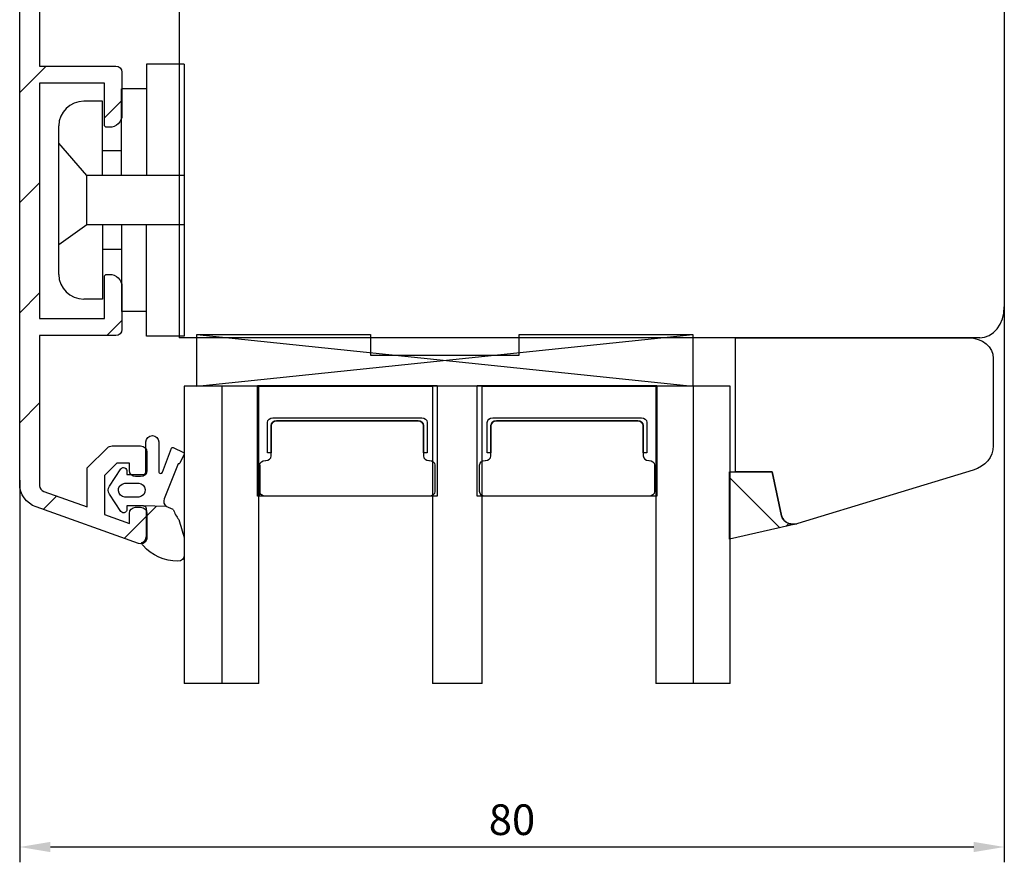
# Model space of a CAD drawing. Units: millimetres. Extents: x -505 to 1328, y 67 to 779.
# Drawn here: x 102 to 183, y 566 to 635 of the extents above; entities that cross this region are included whole.
import ezdxf

# ---------------------------------------------------------------- set-up
doc = ezdxf.new("R2010")
doc.units = ezdxf.units.MM
for name, color, linetype in [('aluminium', 1, 'Continuous'), ('Calque 1', 7, 'Continuous'), ('clips pvc', 60, 'Continuous'), ('cotes', 150, 'Continuous'), ('joints edpm', 6, 'Continuous'), ('joints silicone', 8, 'Continuous'), ('profiles bois', 7, 'Continuous'), ('vitrage', 4, 'Continuous')]:
    doc.layers.add(name, color=color, linetype=linetype)
doc.styles.get("Standard").update_dxf_attribs({"font": 'arial.ttf'})
doc.dimstyles.new('Annotatif', dxfattribs={"dimscale": 0, "dimtxt": 2.5, "dimasz": 2.5, "dimexe": 1.25, "dimexo": 0.625, "dimtad": 1, "dimdec": 0, "dimtxsty": 'Standard', "dimcen": 2.5, "dimadec": 0, "dimazin": 0, "dimtfac": 1, "dimtdec": 0, "dimtmove": 0, "dimatfit": 3, "dimfxl": 1, "dimarcsym": 0})

# ---------------------------------------------------------------- blocks, each defined once
blk = doc.blocks.new('*D9')
at = {"layer": 'cotes', "color": 0, "lineweight": -2}
for p, q in [((182.662, 611.83), (182.662, 566.245)), ((102.324, 597.414), (102.324, 566.245)), ((104.824, 567.495), (180.162, 567.495))]:
    blk.add_line(p, q, dxfattribs=at)
at = {"layer": 'cotes', "color": 0}
for points in [[(104.824, 567.912), (104.824, 567.078), (102.324, 567.495)], [(180.162, 567.912), (180.162, 567.078), (182.662, 567.495)]]:
    blk.add_solid(points, dxfattribs=at)
at = {"layer": 'Defpoints', "color": 0}
for p in [(182.662, 612.455), (102.324, 598.039), (182.662, 567.495)]:
    blk.add_point(p, dxfattribs=at)
at = {"layer": 'cotes', "color": 0, "insert": (142.493, 569.397), "char_height": 2.5, "attachment_point": 5}
blk.add_mtext('80', dxfattribs=at)

msp = doc.modelspace()

# ---------------------------------------------------------------- hatches: boundary and pattern name
at = {"layer": 'aluminium'}
h = msp.add_hatch(dxfattribs=at)
h.set_pattern_fill('ANSI31', color=256)
h.set_pattern_definition([(45, (299.672, -62.6644), (-4.49013, 4.49013), [])])
edge = h.paths.add_edge_path()
edge.add_spline(control_points=[(103.951, 689.67), (103.951, 689.67), (103.951, 687.671), (103.951, 687.671)], knot_values=[62, 62, 62, 62, 63, 63, 63, 63], degree=3, periodic=0)
edge.add_spline(control_points=[(103.951, 687.671), (103.951, 687.671), (104.409, 687.671), (104.409, 687.671)], knot_values=[63, 63, 63, 63, 64, 64, 64, 64], degree=3, periodic=0)
edge.add_spline(control_points=[(104.409, 687.671), (104.97, 687.671), (105.426, 687.224), (105.426, 686.671)], knot_values=[64, 64, 64, 64, 65, 65, 65, 65], degree=3, periodic=0)
edge.add_spline(control_points=[(105.426, 686.671), (105.426, 686.671), (105.426, 686.472), (105.426, 686.472)], knot_values=[65, 65, 65, 65, 66, 66, 66, 66], degree=3, periodic=0)
edge.add_spline(control_points=[(105.426, 686.472), (105.426, 686.361), (105.334, 686.272), (105.223, 686.272)], knot_values=[66, 66, 66, 66, 67, 67, 67, 67], degree=3, periodic=0)
edge.add_spline(control_points=[(105.223, 686.272), (105.223, 686.272), (103.951, 686.272), (103.951, 686.272)], knot_values=[67, 67, 67, 67, 68, 68, 68, 68], degree=3, periodic=0)
edge.add_spline(control_points=[(103.951, 686.272), (103.951, 686.272), (103.951, 683.672), (103.951, 683.672)], knot_values=[68, 68, 68, 68, 69, 69, 69, 69], degree=3, periodic=0)
edge.add_spline(control_points=[(103.951, 683.672), (103.951, 683.672), (109.241, 683.672), (109.241, 683.672)], knot_values=[69, 69, 69, 69, 70, 70, 70, 70], degree=3, periodic=0)
edge.add_spline(control_points=[(109.241, 683.672), (109.241, 683.672), (109.241, 686.272), (109.241, 686.272)], knot_values=[70, 70, 70, 70, 71, 71, 71, 71], degree=3, periodic=0)
edge.add_spline(control_points=[(109.241, 686.272), (109.241, 686.272), (108.172, 686.272), (108.172, 686.272)], knot_values=[71, 71, 71, 71, 72, 72, 72, 72], degree=3, periodic=0)
edge.add_spline(control_points=[(108.172, 686.272), (108.061, 686.272), (107.969, 686.361), (107.969, 686.472)], knot_values=[72, 72, 72, 72, 73, 73, 73, 73], degree=3, periodic=0)
edge.add_spline(control_points=[(107.969, 686.472), (107.969, 686.472), (107.969, 686.671), (107.969, 686.671)], knot_values=[73, 73, 73, 73, 74, 74, 74, 74], degree=3, periodic=0)
edge.add_spline(control_points=[(107.969, 686.671), (107.969, 687.224), (108.425, 687.671), (108.987, 687.671)], knot_values=[74, 74, 74, 74, 75, 75, 75, 75], degree=3, periodic=0)
edge.add_spline(control_points=[(108.987, 687.671), (108.987, 687.671), (111.683, 687.671), (111.683, 687.671)], knot_values=[75, 75, 75, 75, 76, 76, 76, 76], degree=3, periodic=0)
edge.add_spline(control_points=[(111.683, 687.671), (112.245, 687.671), (112.701, 687.224), (112.701, 686.671)], knot_values=[76, 76, 76, 76, 77, 77, 77, 77], degree=3, periodic=0)
edge.add_spline(control_points=[(112.701, 686.671), (112.701, 686.671), (112.701, 686.472), (112.701, 686.472)], knot_values=[77, 77, 77, 77, 78, 78, 78, 78], degree=3, periodic=0)
edge.add_spline(control_points=[(112.701, 686.472), (112.701, 686.361), (112.609, 686.272), (112.496, 686.272)], knot_values=[78, 78, 78, 78, 79, 79, 79, 79], degree=3, periodic=0)
edge.add_spline(control_points=[(112.496, 686.272), (112.496, 686.272), (110.665, 686.272), (110.665, 686.272)], knot_values=[79, 79, 79, 79, 80, 80, 80, 80], degree=3, periodic=0)
edge.add_spline(control_points=[(110.665, 686.272), (110.665, 686.272), (110.665, 679.675), (110.665, 679.675)], knot_values=[80, 80, 80, 80, 81, 81, 81, 81], degree=3, periodic=0)
edge.add_spline(control_points=[(110.665, 679.675), (110.665, 679.122), (110.211, 678.675), (109.648, 678.675)], knot_values=[0, 0, 0, 0, 1, 1, 1, 1], degree=3, periodic=0)
edge.add_spline(control_points=[(109.648, 678.675), (109.648, 678.675), (109.445, 678.675), (109.445, 678.675)], knot_values=[1, 1, 1, 1, 2, 2, 2, 2], degree=3, periodic=0)
edge.add_spline(control_points=[(109.445, 678.675), (109.332, 678.675), (109.241, 678.764), (109.241, 678.875)], knot_values=[2, 2, 2, 2, 3, 3, 3, 3], degree=3, periodic=0)
edge.add_spline(control_points=[(109.241, 678.875), (109.241, 678.875), (109.241, 682.273), (109.241, 682.273)], knot_values=[3, 3, 3, 3, 4, 4, 4, 4], degree=3, periodic=0)
edge.add_spline(control_points=[(109.241, 682.273), (109.241, 682.273), (103.951, 682.273), (103.951, 682.273)], knot_values=[4, 4, 4, 4, 5, 5, 5, 5], degree=3, periodic=0)
edge.add_spline(control_points=[(103.951, 682.273), (103.951, 682.273), (103.951, 663.082), (103.951, 663.082)], knot_values=[5, 5, 5, 5, 6, 6, 6, 6], degree=3, periodic=0)
edge.add_spline(control_points=[(103.951, 663.082), (103.951, 663.082), (109.241, 663.082), (109.241, 663.082)], knot_values=[6, 6, 6, 6, 7, 7, 7, 7], degree=3, periodic=0)
edge.add_spline(control_points=[(109.241, 663.082), (109.241, 663.082), (109.241, 666.48), (109.241, 666.48)], knot_values=[7, 7, 7, 7, 8, 8, 8, 8], degree=3, periodic=0)
edge.add_spline(control_points=[(109.241, 666.48), (109.241, 666.591), (109.332, 666.68), (109.445, 666.68)], knot_values=[8, 8, 8, 8, 9, 9, 9, 9], degree=3, periodic=0)
edge.add_spline(control_points=[(109.445, 666.68), (109.445, 666.68), (109.648, 666.68), (109.648, 666.68)], knot_values=[9, 9, 9, 9, 10, 10, 10, 10], degree=3, periodic=0)
edge.add_spline(control_points=[(109.648, 666.68), (110.211, 666.68), (110.665, 666.233), (110.665, 665.68)], knot_values=[10, 10, 10, 10, 11, 11, 11, 11], degree=3, periodic=0)
edge.add_spline(control_points=[(110.665, 665.68), (110.665, 665.68), (110.665, 662.183), (110.665, 662.183)], knot_values=[11, 11, 11, 11, 12, 12, 12, 12], degree=3, periodic=0)
edge.add_spline(control_points=[(110.665, 662.183), (110.665, 661.906), (110.437, 661.682), (110.157, 661.682)], knot_values=[12, 12, 12, 12, 13, 13, 13, 13], degree=3, periodic=0)
edge.add_spline(control_points=[(110.157, 661.682), (110.157, 661.682), (103.951, 661.682), (103.951, 661.682)], knot_values=[13, 13, 13, 13, 14, 14, 14, 14], degree=3, periodic=0)
edge.add_spline(control_points=[(103.951, 661.682), (103.951, 661.682), (103.951, 631.194), (103.951, 631.194)], knot_values=[14, 14, 14, 14, 15, 15, 15, 15], degree=3, periodic=0)
edge.add_spline(control_points=[(103.951, 631.194), (103.951, 631.194), (110.157, 631.194), (110.157, 631.194)], knot_values=[15, 15, 15, 15, 16, 16, 16, 16], degree=3, periodic=0)
edge.add_spline(control_points=[(110.157, 631.194), (110.437, 631.194), (110.665, 630.971), (110.665, 630.694)], knot_values=[16, 16, 16, 16, 17, 17, 17, 17], degree=3, periodic=0)
edge.add_spline(control_points=[(110.665, 630.694), (110.665, 630.694), (110.665, 627.197), (110.665, 627.197)], knot_values=[17, 17, 17, 17, 18, 18, 18, 18], degree=3, periodic=0)
edge.add_spline(control_points=[(110.665, 627.197), (110.665, 626.644), (110.211, 626.197), (109.648, 626.197)], knot_values=[18, 18, 18, 18, 19, 19, 19, 19], degree=3, periodic=0)
edge.add_spline(control_points=[(109.648, 626.197), (109.648, 626.197), (109.445, 626.197), (109.445, 626.197)], knot_values=[19, 19, 19, 19, 20, 20, 20, 20], degree=3, periodic=0)
edge.add_spline(control_points=[(109.445, 626.197), (109.332, 626.197), (109.241, 626.286), (109.241, 626.397)], knot_values=[20, 20, 20, 20, 21, 21, 21, 21], degree=3, periodic=0)
edge.add_spline(control_points=[(109.241, 626.397), (109.241, 626.397), (109.241, 629.795), (109.241, 629.795)], knot_values=[21, 21, 21, 21, 22, 22, 22, 22], degree=3, periodic=0)
edge.add_spline(control_points=[(109.241, 629.795), (109.241, 629.795), (103.951, 629.795), (103.951, 629.795)], knot_values=[22, 22, 22, 22, 23, 23, 23, 23], degree=3, periodic=0)
edge.add_spline(control_points=[(103.951, 629.795), (103.951, 629.795), (103.951, 610.604), (103.951, 610.604)], knot_values=[23, 23, 23, 23, 24, 24, 24, 24], degree=3, periodic=0)
edge.add_spline(control_points=[(103.951, 610.604), (103.951, 610.604), (109.241, 610.604), (109.241, 610.604)], knot_values=[24, 24, 24, 24, 25, 25, 25, 25], degree=3, periodic=0)
edge.add_spline(control_points=[(109.241, 610.604), (109.241, 610.604), (109.241, 614.002), (109.241, 614.002)], knot_values=[25, 25, 25, 25, 26, 26, 26, 26], degree=3, periodic=0)
edge.add_spline(control_points=[(109.241, 614.002), (109.241, 614.112), (109.332, 614.202), (109.445, 614.202)], knot_values=[26, 26, 26, 26, 27, 27, 27, 27], degree=3, periodic=0)
edge.add_spline(control_points=[(109.445, 614.202), (109.445, 614.202), (109.648, 614.202), (109.648, 614.202)], knot_values=[27, 27, 27, 27, 28, 28, 28, 28], degree=3, periodic=0)
edge.add_spline(control_points=[(109.648, 614.202), (110.211, 614.202), (110.665, 613.755), (110.665, 613.202)], knot_values=[28, 28, 28, 28, 29, 29, 29, 29], degree=3, periodic=0)
edge.add_spline(control_points=[(110.665, 613.202), (110.665, 613.202), (110.665, 609.703), (110.665, 609.703)], knot_values=[29, 29, 29, 29, 30, 30, 30, 30], degree=3, periodic=0)
edge.add_spline(control_points=[(110.665, 609.703), (110.665, 609.427), (110.437, 609.205), (110.157, 609.205)], knot_values=[30, 30, 30, 30, 31, 31, 31, 31], degree=3, periodic=0)
edge.add_spline(control_points=[(110.157, 609.205), (110.157, 609.205), (103.951, 609.205), (103.951, 609.205)], knot_values=[31, 31, 31, 31, 32, 32, 32, 32], degree=3, periodic=0)
edge.add_spline(control_points=[(103.951, 609.205), (103.951, 609.205), (103.951, 596.965), (103.951, 596.965)], knot_values=[32, 32, 32, 32, 33, 33, 33, 33], degree=3, periodic=0)
edge.add_spline(control_points=[(103.951, 596.965), (103.951, 596.754), (104.084, 596.567), (104.286, 596.495)], knot_values=[33, 33, 33, 33, 34, 34, 34, 34], degree=3, periodic=0)
edge.add_spline(control_points=[(104.286, 596.495), (104.286, 596.495), (107.817, 595.232), (107.817, 595.232)], knot_values=[34, 34, 34, 34, 35, 35, 35, 35], degree=3, periodic=0)
edge.add_spline(control_points=[(107.817, 595.232), (107.817, 595.232), (107.817, 598.408), (107.817, 598.408)], knot_values=[35, 35, 35, 35, 36, 36, 36, 36], degree=3, periodic=0)
edge.add_spline(control_points=[(107.817, 598.408), (107.817, 598.408), (109.499, 600.062), (109.499, 600.062)], knot_values=[36, 36, 36, 36, 37, 37, 37, 37], degree=3, periodic=0)
edge.add_spline(control_points=[(109.499, 600.062), (109.595, 600.155), (109.724, 600.208), (109.858, 600.208)], knot_values=[37, 37, 37, 37, 38, 38, 38, 38], degree=3, periodic=0)
edge.add_spline(control_points=[(109.858, 600.208), (109.858, 600.208), (112.192, 600.208), (112.192, 600.208)], knot_values=[38, 38, 38, 38, 39, 39, 39, 39], degree=3, periodic=0)
edge.add_spline(control_points=[(112.192, 600.208), (112.473, 600.208), (112.701, 599.984), (112.701, 599.708)], knot_values=[39, 39, 39, 39, 40, 40, 40, 40], degree=3, periodic=0)
edge.add_spline(control_points=[(112.701, 599.708), (112.701, 599.708), (112.701, 598.209), (112.701, 598.209)], knot_values=[40, 40, 40, 40, 41, 41, 41, 41], degree=3, periodic=0)
edge.add_spline(control_points=[(112.701, 598.209), (112.701, 597.933), (112.473, 597.709), (112.192, 597.709)], knot_values=[41, 41, 41, 41, 42, 42, 42, 42], degree=3, periodic=0)
edge.add_spline(control_points=[(112.192, 597.709), (112.192, 597.709), (111.784, 597.709), (111.784, 597.709)], knot_values=[42, 42, 42, 42, 43, 43, 43, 43], degree=3, periodic=0)
edge.add_spline(control_points=[(111.784, 597.709), (111.503, 597.709), (111.275, 597.933), (111.275, 598.209)], knot_values=[43, 43, 43, 43, 44, 44, 44, 44], degree=3, periodic=0)
edge.add_spline(control_points=[(111.275, 598.209), (111.275, 598.209), (111.275, 598.809), (111.275, 598.809)], knot_values=[44, 44, 44, 44, 45, 45, 45, 45], degree=3, periodic=0)
edge.add_spline(control_points=[(111.275, 598.809), (111.275, 598.809), (110.259, 598.809), (110.259, 598.809)], knot_values=[45, 45, 45, 45, 46, 46, 46, 46], degree=3, periodic=0)
edge.add_spline(control_points=[(110.259, 598.809), (110.259, 598.809), (109.241, 597.808), (109.241, 597.808)], knot_values=[46, 46, 46, 46, 47, 47, 47, 47], degree=3, periodic=0)
edge.add_spline(control_points=[(109.241, 597.808), (109.241, 597.808), (109.241, 594.616), (109.241, 594.616)], knot_values=[47, 47, 47, 47, 48, 48, 48, 48], degree=3, periodic=0)
edge.add_spline(control_points=[(109.241, 594.616), (109.241, 594.616), (111.275, 593.89), (111.275, 593.89)], knot_values=[48, 48, 48, 48, 49, 49, 49, 49], degree=3, periodic=0)
edge.add_spline(control_points=[(111.275, 593.89), (111.275, 593.89), (111.275, 594.71), (111.275, 594.71)], knot_values=[49, 49, 49, 49, 50, 50, 50, 50], degree=3, periodic=0)
edge.add_spline(control_points=[(111.275, 594.71), (111.275, 594.986), (111.503, 595.21), (111.784, 595.21)], knot_values=[50, 50, 50, 50, 51, 51, 51, 51], degree=3, periodic=0)
edge.add_spline(control_points=[(111.784, 595.21), (111.784, 595.21), (112.192, 595.21), (112.192, 595.21)], knot_values=[51, 51, 51, 51, 52, 52, 52, 52], degree=3, periodic=0)
edge.add_spline(control_points=[(112.192, 595.21), (112.473, 595.21), (112.701, 594.986), (112.701, 594.71)], knot_values=[52, 52, 52, 52, 53, 53, 53, 53], degree=3, periodic=0)
edge.add_spline(control_points=[(112.701, 594.71), (112.701, 594.71), (112.701, 592.711), (112.701, 592.711)], knot_values=[53, 53, 53, 53, 54, 54, 54, 54], degree=3, periodic=0)
edge.add_spline(control_points=[(112.701, 592.711), (112.701, 592.653), (112.689, 592.594), (112.67, 592.54)], knot_values=[54, 54, 54, 54, 55, 55, 55, 55], degree=3, periodic=0)
edge.add_spline(control_points=[(112.67, 592.54), (112.574, 592.28), (112.281, 592.147), (112.018, 592.24)], knot_values=[55, 55, 55, 55, 56, 56, 56, 56], degree=3, periodic=0)
edge.add_spline(control_points=[(112.018, 592.24), (112.018, 592.24), (103.662, 595.229), (103.662, 595.229)], knot_values=[56, 56, 56, 56, 57, 57, 57, 57], degree=3, periodic=0)
edge.add_spline(control_points=[(103.662, 595.229), (102.857, 595.517), (102.324, 596.267), (102.324, 597.108), (102.324, 597.108), (102.324, 689.67), (102.324, 689.67), (102.324, 689.947), (102.55, 690.17), (102.831, 690.17)], knot_values=[57, 57, 57, 57, 58, 58, 58, 59, 59, 59, 60, 60, 60, 60], degree=3, periodic=0)
edge.add_spline(control_points=[(102.831, 690.17), (102.831, 690.17), (103.442, 690.17), (103.442, 690.17)], knot_values=[60, 60, 60, 60, 61, 61, 61, 61], degree=3, periodic=0)
edge.add_spline(control_points=[(103.442, 690.17), (103.723, 690.17), (103.951, 689.947), (103.951, 689.67)], knot_values=[61, 61, 61, 61, 62, 62, 62, 62], degree=3, periodic=0)
at = {"layer": 'joints silicone'}
h = msp.add_hatch(dxfattribs=at)
h.set_pattern_fill('ANSI37', color=256)
h.set_pattern_definition([(45, (326.174, -223.868), (-4.49013, 4.49013), []), (135, (326.174, -223.868), (-4.49013, -4.49013), [])])
edge = h.paths.add_edge_path()
edge.add_spline(control_points=[(160.228, 598.104), (160.228, 598.104), (163.733, 598.105), (163.733, 598.105)], knot_values=[0, 0, 0, 0, 1, 1, 1, 1], degree=3, periodic=0)
edge.add_spline(control_points=[(163.733, 598.105), (163.733, 598.105), (164.489, 594.514), (164.489, 594.514)], knot_values=[1, 1, 1, 1, 2, 2, 2, 2], degree=3, periodic=0)
edge.add_spline(control_points=[(164.489, 594.514), (164.494, 594.49), (164.5, 594.467), (164.507, 594.443)], knot_values=[2, 2, 2, 2, 3, 3, 3, 3], degree=3, periodic=0)
edge.add_spline(control_points=[(164.507, 594.443), (164.651, 593.994), (165.199, 593.728), (165.733, 593.848)], knot_values=[3, 3, 3, 3, 4, 4, 4, 4], degree=3, periodic=0)
edge.add_spline(control_points=[(165.733, 593.848), (165.733, 593.848), (160.228, 592.611), (160.228, 592.611)], knot_values=[4, 4, 4, 4, 5, 5, 5, 5], degree=3, periodic=0)
edge.add_spline(control_points=[(160.228, 592.611), (160.228, 592.611), (160.228, 598.104), (160.228, 598.104)], knot_values=[5, 5, 5, 5, 6, 6, 6, 6], degree=3, periodic=0)
h = msp.add_hatch(dxfattribs=at)
h.set_pattern_fill('ANSI37', color=256)
h.set_pattern_definition([(45, (299.672, -62.6644), (-4.49013, 4.49013), []), (135, (299.672, -62.6644), (-4.49013, -4.49013), [])])
edge = h.paths.add_edge_path()
edge.add_spline(control_points=[(115.236, 590.803), (114.141, 590.8), (113.1, 591.27), (112.391, 592.088)], knot_values=[38, 38, 38, 38, 39, 39, 39, 39], degree=3, periodic=0)
edge.add_spline(control_points=[(112.391, 592.088), (112.338, 592.157), (112.306, 592.236), (112.292, 592.319)], knot_values=[39, 39, 39, 39, 40, 40, 40, 40], degree=3, periodic=0)
edge.add_spline(control_points=[(112.292, 592.319), (112.496, 592.394), (112.631, 592.585), (112.631, 592.799)], knot_values=[40, 40, 40, 40, 41, 41, 41, 41], degree=3, periodic=0)
edge.add_spline(control_points=[(112.631, 592.799), (112.631, 592.799), (112.635, 595.117), (112.635, 595.117)], knot_values=[3, 3, 3, 3, 4, 4, 4, 4], degree=3, periodic=0)
edge.add_spline(control_points=[(112.635, 595.117), (112.635, 595.225), (112.549, 595.314), (112.439, 595.321)], knot_values=[2, 2, 2, 2, 3, 3, 3, 3], degree=3, periodic=0)
edge.add_spline(control_points=[(112.439, 595.321), (112.439, 595.321), (114.28, 595.269), (114.28, 595.269)], knot_values=[1, 1, 1, 1, 2, 2, 2, 2], degree=3, periodic=0)
edge.add_spline(control_points=[(114.28, 595.269), (114.28, 595.269), (114.858, 595.011), (114.858, 595.011)], knot_values=[0, 0, 0, 0, 1, 1, 1, 1], degree=3, periodic=0)
edge.add_spline(control_points=[(114.858, 595.011), (114.956, 594.716), (115.109, 594.441), (115.314, 594.204)], knot_values=[34, 34, 34, 34, 35, 35, 35, 35], degree=3, periodic=0)
edge.add_spline(control_points=[(115.314, 594.204), (115.441, 593.711), (115.587, 593.224), (115.753, 592.745)], knot_values=[35, 35, 35, 35, 36, 36, 36, 36], degree=3, periodic=0)
edge.add_spline(control_points=[(115.753, 592.745), (115.753, 592.745), (115.753, 591.315), (115.753, 591.315)], knot_values=[36, 36, 36, 36, 37, 37, 37, 37], degree=3, periodic=0)
edge.add_spline(control_points=[(115.753, 591.315), (115.753, 591.034), (115.522, 590.806), (115.236, 590.803)], knot_values=[37, 37, 37, 37, 38, 38, 38, 38], degree=3, periodic=0)

# ---------------------------------------------------------------- linework, layer by layer
at = {"layer": 'aluminium'}
msp.add_open_spline([(103.662, 595.229), (102.857, 595.517), (102.324, 596.267), (102.324, 597.108), (102.324, 597.108), (102.324, 689.67), (102.324, 689.67), (102.324, 689.947), (102.55, 690.17), (102.831, 690.17)], degree=3, knots=[57, 57, 57, 57, 58, 58, 58, 59, 59, 59, 60, 60, 60, 60], dxfattribs=at)
for points in [[(103.951, 661.682), (103.951, 661.682), (103.951, 631.194), (103.951, 631.194)], [(103.951, 631.194), (103.951, 631.194), (110.157, 631.194), (110.157, 631.194)], [(110.157, 631.194), (110.437, 631.194), (110.665, 630.971), (110.665, 630.694)], [(110.665, 630.694), (110.665, 630.694), (110.665, 627.197), (110.665, 627.197)], [(109.241, 629.795), (109.241, 629.795), (103.951, 629.795), (103.951, 629.795)], [(103.951, 629.795), (103.951, 629.795), (103.951, 610.604), (103.951, 610.604)], [(109.241, 626.397), (109.241, 626.397), (109.241, 629.795), (109.241, 629.795)], [(110.665, 627.197), (110.665, 626.644), (110.211, 626.197), (109.648, 626.197)], [(109.445, 626.197), (109.332, 626.197), (109.241, 626.286), (109.241, 626.397)], [(109.648, 626.197), (109.648, 626.197), (109.445, 626.197), (109.445, 626.197)], [(109.241, 614.002), (109.241, 614.112), (109.332, 614.202), (109.445, 614.202)], [(109.241, 610.604), (109.241, 610.604), (109.241, 614.002), (109.241, 614.002)], [(109.445, 614.202), (109.445, 614.202), (109.648, 614.202), (109.648, 614.202)], [(109.648, 614.202), (110.211, 614.202), (110.665, 613.755), (110.665, 613.202)], [(110.665, 613.202), (110.665, 613.202), (110.665, 609.703), (110.665, 609.703)], [(103.951, 610.604), (103.951, 610.604), (109.241, 610.604), (109.241, 610.604)], [(110.157, 609.205), (110.157, 609.205), (103.951, 609.205), (103.951, 609.205)], [(103.951, 609.205), (103.951, 609.205), (103.951, 596.965), (103.951, 596.965)], [(110.665, 609.703), (110.665, 609.427), (110.437, 609.205), (110.157, 609.205)], [(109.499, 600.062), (109.595, 600.155), (109.724, 600.208), (109.858, 600.208)], [(109.858, 600.208), (109.858, 600.208), (112.192, 600.208), (112.192, 600.208)], [(112.192, 600.208), (112.473, 600.208), (112.701, 599.984), (112.701, 599.708)], [(107.817, 598.408), (107.817, 598.408), (109.499, 600.062), (109.499, 600.062)], [(112.701, 599.708), (112.701, 599.708), (112.701, 598.209), (112.701, 598.209)], [(110.259, 598.809), (110.259, 598.809), (109.241, 597.808), (109.241, 597.808)], [(111.275, 598.809), (111.275, 598.809), (110.259, 598.809), (110.259, 598.809)], [(111.275, 598.209), (111.275, 598.209), (111.275, 598.809), (111.275, 598.809)], [(107.817, 595.232), (107.817, 595.232), (107.817, 598.408), (107.817, 598.408)], [(109.241, 597.808), (109.241, 597.808), (109.241, 594.616), (109.241, 594.616)], [(111.784, 597.709), (111.503, 597.709), (111.275, 597.933), (111.275, 598.209)], [(112.701, 598.209), (112.701, 597.933), (112.473, 597.709), (112.192, 597.709)], [(103.951, 596.965), (103.951, 596.754), (104.084, 596.567), (104.286, 596.495)], [(112.192, 597.709), (112.192, 597.709), (111.784, 597.709), (111.784, 597.709)], [(104.286, 596.495), (104.286, 596.495), (107.817, 595.232), (107.817, 595.232)], [(112.018, 592.24), (112.018, 592.24), (103.662, 595.229), (103.662, 595.229)], [(109.241, 594.616), (109.241, 594.616), (111.275, 593.89), (111.275, 593.89)], [(111.275, 594.71), (111.275, 594.986), (111.503, 595.21), (111.784, 595.21)], [(111.275, 593.89), (111.275, 593.89), (111.275, 594.71), (111.275, 594.71)], [(111.784, 595.21), (111.784, 595.21), (112.192, 595.21), (112.192, 595.21)], [(112.192, 595.21), (112.473, 595.21), (112.701, 594.986), (112.701, 594.71)], [(112.701, 594.71), (112.701, 594.71), (112.701, 592.711), (112.701, 592.711)], [(112.67, 592.54), (112.574, 592.28), (112.281, 592.147), (112.018, 592.24)], [(112.701, 592.711), (112.701, 592.653), (112.689, 592.594), (112.67, 592.54)]]:
    msp.add_open_spline(points, degree=3, dxfattribs=at)
at = {"layer": 'Calque 1'}
for points in [[(160.729, 598.105), (160.729, 598.105), (160.729, 609.028), (160.729, 609.028)], [(160.729, 609.028), (160.729, 609.028), (179.758, 609.028), (179.758, 609.028)], [(179.758, 609.028), (180.865, 609.028), (181.762, 608.275), (181.762, 607.348)], [(181.762, 607.348), (181.762, 607.348), (181.762, 600.211), (181.762, 600.211)], [(181.762, 600.211), (181.762, 599.328), (181.103, 598.538), (180.113, 598.237)], [(163.733, 598.105), (163.733, 598.105), (160.729, 598.105), (160.729, 598.105)], [(164.489, 594.514), (164.489, 594.514), (163.733, 598.105), (163.733, 598.105)], [(180.113, 598.237), (180.113, 598.237), (165.818, 593.871), (165.818, 593.871)], [(165.649, 593.833), (165.103, 593.752), (164.585, 594.058), (164.489, 594.514)], [(165.818, 593.871), (165.763, 593.853), (165.705, 593.842), (165.649, 593.833)]]:
    msp.add_open_spline(points, degree=3, dxfattribs=at)
at = {"layer": 'clips pvc'}
for p, q in [((115.746, 631.356), (112.676, 631.356)), ((112.676, 631.356), (112.676, 622.275)), ((115.746, 631.356), (115.746, 609.156)), ((112.676, 629.338), (110.627, 629.338)), ((110.627, 622.275), (110.627, 629.338)), ((109.092, 628.329), (107.555, 628.329)), ((109.092, 622.275), (109.092, 628.329)), ((105.508, 614.202), (105.508, 626.312)), ((107.808, 622.275), (105.508, 624.908)), ((110.627, 624.292), (109.092, 624.292)), ((107.808, 618.237), (107.808, 622.275)), ((115.746, 622.275), (107.808, 622.275)), ((107.808, 618.237), (105.508, 616.614)), ((115.746, 618.237), (107.808, 618.237)), ((109.092, 618.237), (109.092, 612.183)), ((110.627, 618.237), (110.627, 611.174)), ((112.676, 609.156), (112.676, 618.237)), ((110.627, 616.22), (109.092, 616.22)), ((109.092, 612.183), (107.555, 612.183)), ((112.676, 611.174), (110.627, 611.174)), ((115.746, 609.156), (112.676, 609.156))]:
    msp.add_line(p, q, dxfattribs=at)
for points in [[(107.555, 628.329), (106.425, 628.329), (105.508, 627.426), (105.508, 626.312)], [(105.508, 614.202), (105.508, 613.086), (106.425, 612.183), (107.555, 612.183)]]:
    msp.add_open_spline(points, degree=3, dxfattribs=at)
at = {"layer": 'joints edpm'}
for points, knots in [([(112.625, 600.538), (112.625, 600.822), (112.859, 601.05), (113.147, 601.05), (113.434, 601.05), (113.667, 600.822), (113.667, 600.538)], [20, 20, 20, 20, 21, 21, 21, 22, 22, 22, 22]), ([(113.667, 598.126), (113.667, 598.041), (113.738, 597.972), (113.824, 597.972), (113.885, 597.972), (113.941, 598.007), (113.966, 598.063)], [23, 23, 23, 23, 24, 24, 24, 25, 25, 25, 25])]:
    msp.add_open_spline(points, degree=3, knots=knots, dxfattribs=at)
for points in [[(112.625, 598.086), (112.625, 598.086), (112.625, 600.538), (112.625, 600.538)], [(113.667, 600.538), (113.667, 600.538), (113.667, 598.126), (113.667, 598.126)], [(113.966, 598.063), (113.966, 598.063), (114.711, 600.024), (114.711, 600.024)], [(114.711, 600.024), (114.735, 600.075), (114.796, 600.098), (114.849, 600.075)], [(114.849, 600.075), (114.849, 600.075), (115.691, 599.673), (115.691, 599.673)], [(115.744, 599.538), (115.744, 599.538), (115.402, 598.791), (115.402, 598.791)], [(115.691, 599.673), (115.744, 599.649), (115.767, 599.589), (115.744, 599.538)], [(115.267, 598.737), (115.267, 598.737), (114.116, 595.889), (114.116, 595.889)], [(115.402, 598.791), (115.378, 598.74), (115.32, 598.716), (115.267, 598.737)], [(109.638, 596.936), (109.638, 596.936), (110.584, 598.33), (110.584, 598.33)], [(110.584, 598.33), (110.632, 598.401), (110.711, 598.443), (110.797, 598.443)], [(110.797, 598.443), (110.94, 598.446), (111.059, 598.333), (111.062, 598.192)], [(111.062, 598.192), (111.062, 598.192), (111.066, 597.88), (111.066, 597.88)], [(111.066, 597.88), (111.066, 597.88), (112.417, 597.88), (112.417, 597.88)], [(112.417, 597.88), (112.531, 597.88), (112.625, 597.972), (112.625, 598.086)], [(109.638, 596.266), (109.521, 596.475), (109.521, 596.728), (109.638, 596.936)], [(110.375, 596.547), (110.344, 596.858), (110.576, 597.134), (110.892, 597.164)], [(110.892, 597.164), (110.892, 597.164), (112.052, 597.164), (112.052, 597.164)], [(112.052, 597.164), (112.327, 597.139), (112.545, 596.924), (112.571, 596.655)], [(110.584, 594.872), (110.584, 594.872), (109.638, 596.266), (109.638, 596.266)], [(110.892, 596.038), (110.617, 596.063), (110.399, 596.278), (110.375, 596.547)], [(112.571, 596.655), (112.6, 596.343), (112.369, 596.067), (112.052, 596.038)], [(112.052, 596.038), (112.052, 596.038), (110.892, 596.038), (110.892, 596.038)], [(111.066, 595.321), (111.066, 595.321), (111.062, 595.01), (111.062, 595.01)], [(112.428, 595.321), (112.428, 595.321), (111.066, 595.321), (111.066, 595.321)], [(112.439, 595.321), (112.439, 595.321), (112.428, 595.321), (112.428, 595.321)], [(114.28, 595.269), (114.28, 595.269), (112.439, 595.321), (112.439, 595.321)], [(114.116, 595.889), (114.015, 595.669), (114.084, 595.412), (114.28, 595.269)], [(110.945, 594.801), (110.825, 594.722), (110.664, 594.754), (110.584, 594.872)], [(111.062, 595.01), (111.06, 594.926), (111.017, 594.847), (110.945, 594.801)]]:
    msp.add_open_spline(points, degree=3, dxfattribs=at)
at = {"layer": 'joints silicone'}
for points in [[(160.228, 598.104), (160.228, 598.104), (163.733, 598.105), (163.733, 598.105)], [(160.228, 592.611), (160.228, 592.611), (160.228, 598.104), (160.228, 598.104)], [(163.733, 598.105), (163.733, 598.105), (164.489, 594.514), (164.489, 594.514)], [(112.439, 595.321), (112.549, 595.314), (112.635, 595.225), (112.635, 595.117)], [(112.635, 595.117), (112.635, 595.117), (112.631, 592.799), (112.631, 592.799)], [(114.858, 595.011), (114.858, 595.011), (114.28, 595.269), (114.28, 595.269)], [(114.858, 595.011), (114.956, 594.716), (115.109, 594.441), (115.314, 594.204)], [(164.489, 594.514), (164.494, 594.49), (164.5, 594.467), (164.507, 594.443)], [(115.314, 594.204), (115.441, 593.711), (115.587, 593.224), (115.753, 592.745)], [(165.733, 593.848), (165.733, 593.848), (160.228, 592.611), (160.228, 592.611)], [(164.507, 594.443), (164.651, 593.994), (165.199, 593.728), (165.733, 593.848)], [(112.292, 592.319), (112.496, 592.394), (112.631, 592.585), (112.631, 592.799)], [(112.391, 592.088), (112.338, 592.157), (112.306, 592.236), (112.292, 592.319)], [(115.753, 592.745), (115.753, 592.745), (115.753, 591.315), (115.753, 591.315)], [(115.236, 590.803), (114.141, 590.8), (113.1, 591.27), (112.391, 592.088)], [(115.753, 591.315), (115.753, 591.034), (115.522, 590.806), (115.236, 590.803)]]:
    msp.add_open_spline(points, degree=3, dxfattribs=at)
at = {"layer": 'profiles bois'}
for p, q in [((182.662, 697.515), (182.662, 611.548)), ((115.347, 690.091), (115.347, 609.029)), ((180.653, 609.028), (115.348, 609.028))]:
    msp.add_line(p, q, dxfattribs=at)
msp.add_open_spline([(180.653, 609.028), (181.763, 609.028), (182.662, 610.157), (182.662, 611.549)], degree=3, dxfattribs=at)
at = {"layer": 'vitrage'}
for p, q in [((116.766, 609.31), (157.259, 605.095)), ((116.766, 605.095), (157.259, 609.31)), ((116.766, 605.095), (116.766, 609.31)), ((116.766, 609.31), (130.937, 609.31)), ((130.937, 609.31), (130.937, 607.624)), ((143.086, 607.624), (143.086, 609.31)), ((143.086, 609.31), (157.259, 609.31)), ((157.259, 609.31), (157.259, 605.095)), ((130.937, 607.624), (143.086, 607.624)), ((160.295, 605.095), (115.753, 605.095)), ((115.753, 605.095), (115.753, 580.83)), ((157.259, 605.095), (116.766, 605.095)), ((118.838, 580.83), (118.838, 605.095)), ((121.73, 605.125), (136.389, 605.125)), ((121.73, 596.107), (121.73, 605.125)), ((121.826, 580.83), (121.826, 605.095)), ((121.826, 605.095), (135.999, 605.095)), ((135.999, 605.095), (135.999, 580.83)), ((136.389, 605.125), (136.389, 596.107)), ((139.659, 605.125), (154.319, 605.125)), ((139.659, 596.107), (139.659, 605.125)), ((140.049, 580.83), (140.049, 605.095)), ((140.049, 605.095), (154.221, 605.095)), ((154.221, 605.095), (154.221, 580.83)), ((154.319, 605.125), (154.319, 596.107)), ((157.307, 580.83), (157.307, 605.095)), ((160.295, 580.83), (160.295, 605.095)), ((154.311, 600.588), (154.221, 600.513)), ((121.73, 596.231), (121.73, 598.718)), ((121.921, 598.644), (121.921, 596.231)), ((139.659, 596.231), (139.659, 598.718)), ((154.319, 598.718), (154.319, 596.231)), ((121.921, 596.231), (121.73, 596.231)), ((136.389, 596.107), (121.73, 596.107)), ((154.319, 596.107), (139.659, 596.107)), ((121.826, 580.83), (115.753, 580.83)), ((140.049, 580.83), (135.999, 580.83)), ((160.295, 580.83), (154.221, 580.83))]:
    msp.add_line(p, q, dxfattribs=at)
for points in [[(122.546, 602.125), (122.546, 602.331), (122.745, 602.498), (122.992, 602.498)], [(122.546, 599.638), (122.546, 599.638), (122.546, 602.125), (122.546, 602.125)], [(122.844, 601.876), (122.844, 602.083), (123.043, 602.249), (123.29, 602.249)], [(123.29, 602.249), (123.043, 602.249), (122.844, 602.083), (122.844, 601.876)], [(122.844, 599.638), (122.844, 599.638), (122.844, 601.876), (122.844, 601.876)], [(122.844, 601.876), (122.844, 601.876), (122.844, 599.638), (122.844, 599.638)], [(122.992, 602.498), (122.992, 602.498), (135.125, 602.498), (135.125, 602.498)], [(123.29, 602.249), (123.29, 602.249), (134.828, 602.249), (134.828, 602.249)], [(134.828, 602.249), (134.828, 602.249), (123.29, 602.249), (123.29, 602.249)], [(134.828, 602.249), (135.074, 602.249), (135.274, 602.083), (135.274, 601.876)], [(135.274, 601.876), (135.274, 602.083), (135.074, 602.249), (134.828, 602.249)], [(135.125, 602.498), (135.372, 602.498), (135.571, 602.331), (135.571, 602.125)], [(135.274, 601.876), (135.274, 601.876), (135.274, 599.638), (135.274, 599.638)], [(135.274, 599.638), (135.274, 599.638), (135.274, 601.876), (135.274, 601.876)], [(135.571, 602.125), (135.571, 602.125), (135.571, 599.638), (135.571, 599.638)], [(140.476, 602.125), (140.476, 602.331), (140.675, 602.498), (140.922, 602.498)], [(140.476, 599.638), (140.476, 599.638), (140.476, 602.125), (140.476, 602.125)], [(140.773, 601.876), (140.773, 602.083), (140.973, 602.249), (141.219, 602.249)], [(141.219, 602.249), (140.973, 602.249), (140.773, 602.083), (140.773, 601.876)], [(140.773, 599.638), (140.773, 599.638), (140.773, 601.876), (140.773, 601.876)], [(140.773, 601.876), (140.773, 601.876), (140.773, 599.638), (140.773, 599.638)], [(140.922, 602.498), (140.922, 602.498), (153.055, 602.498), (153.055, 602.498)], [(141.219, 602.249), (141.219, 602.249), (152.757, 602.249), (152.757, 602.249)], [(152.757, 602.249), (152.757, 602.249), (141.219, 602.249), (141.219, 602.249)], [(152.757, 602.249), (153.004, 602.249), (153.203, 602.083), (153.203, 601.876)], [(153.203, 601.876), (153.203, 602.083), (153.004, 602.249), (152.757, 602.249)], [(153.055, 602.498), (153.302, 602.498), (153.501, 602.331), (153.501, 602.125)], [(153.203, 601.876), (153.203, 601.876), (153.203, 599.638), (153.203, 599.638)], [(153.203, 599.638), (153.203, 599.638), (153.203, 601.876), (153.203, 601.876)], [(153.501, 602.125), (153.501, 602.125), (153.501, 599.638), (153.501, 599.638)], [(122.398, 599.017), (122.643, 599.017), (122.844, 599.184), (122.844, 599.39)], [(122.844, 599.638), (122.844, 599.638), (122.546, 599.638), (122.546, 599.638)], [(122.844, 599.39), (122.844, 599.39), (122.844, 599.638), (122.844, 599.638)], [(135.274, 599.638), (135.274, 599.638), (135.274, 599.39), (135.274, 599.39)], [(135.571, 599.638), (135.571, 599.638), (135.274, 599.638), (135.274, 599.638)], [(135.274, 599.39), (135.274, 599.184), (135.474, 599.017), (135.72, 599.017)], [(140.328, 599.017), (140.573, 599.017), (140.773, 599.184), (140.773, 599.39)], [(140.773, 599.638), (140.773, 599.638), (140.476, 599.638), (140.476, 599.638)], [(140.773, 599.39), (140.773, 599.39), (140.773, 599.638), (140.773, 599.638)], [(153.203, 599.638), (153.203, 599.638), (153.203, 599.39), (153.203, 599.39)], [(153.501, 599.638), (153.501, 599.638), (153.203, 599.638), (153.203, 599.638)], [(153.203, 599.39), (153.203, 599.184), (153.404, 599.017), (153.649, 599.017)], [(121.921, 598.644), (121.921, 598.85), (122.122, 599.017), (122.367, 599.017)], [(121.921, 596.481), (121.921, 596.481), (121.921, 598.644), (121.921, 598.644)], [(122.367, 599.017), (122.367, 599.017), (122.398, 599.017), (122.398, 599.017)], [(135.72, 599.017), (135.72, 599.017), (135.75, 599.017), (135.75, 599.017)], [(135.75, 599.017), (135.997, 599.017), (136.196, 598.85), (136.196, 598.644)], [(136.196, 598.644), (136.196, 598.644), (136.196, 596.481), (136.196, 596.481)], [(139.851, 598.644), (139.851, 598.85), (140.051, 599.017), (140.297, 599.017)], [(139.851, 596.481), (139.851, 596.481), (139.851, 598.644), (139.851, 598.644)], [(140.297, 599.017), (140.297, 599.017), (140.328, 599.017), (140.328, 599.017)], [(153.649, 599.017), (153.649, 599.017), (153.68, 599.017), (153.68, 599.017)], [(153.68, 599.017), (153.925, 599.017), (154.126, 598.85), (154.126, 598.644)], [(154.126, 598.644), (154.126, 598.644), (154.126, 596.481), (154.126, 596.481)], [(122.367, 596.109), (122.122, 596.109), (121.921, 596.275), (121.921, 596.481)], [(136.196, 596.481), (136.196, 596.275), (135.997, 596.109), (135.75, 596.109)], [(140.297, 596.109), (140.051, 596.109), (139.851, 596.275), (139.851, 596.481)], [(154.126, 596.481), (154.126, 596.275), (153.925, 596.109), (153.68, 596.109)], [(135.75, 596.109), (135.75, 596.109), (122.367, 596.109), (122.367, 596.109)], [(153.68, 596.109), (153.68, 596.109), (140.297, 596.109), (140.297, 596.109)]]:
    msp.add_open_spline(points, degree=3, dxfattribs=at)

# ---------------------------------------------------------------- dimensions: what is measured, and where the dimension line sits
at = {"layer": 'cotes'}
dim = msp.add_linear_dim(base=(182.662, 567.495), p1=(102.324, 598.039), p2=(182.662, 612.455), dimstyle='Annotatif', dxfattribs=at)
dim.commit()
dim.dimension.update_dxf_attribs({"geometry": '*D9', "text_midpoint": (142.493, 569.397)})

doc.saveas('drawing.dxf')
